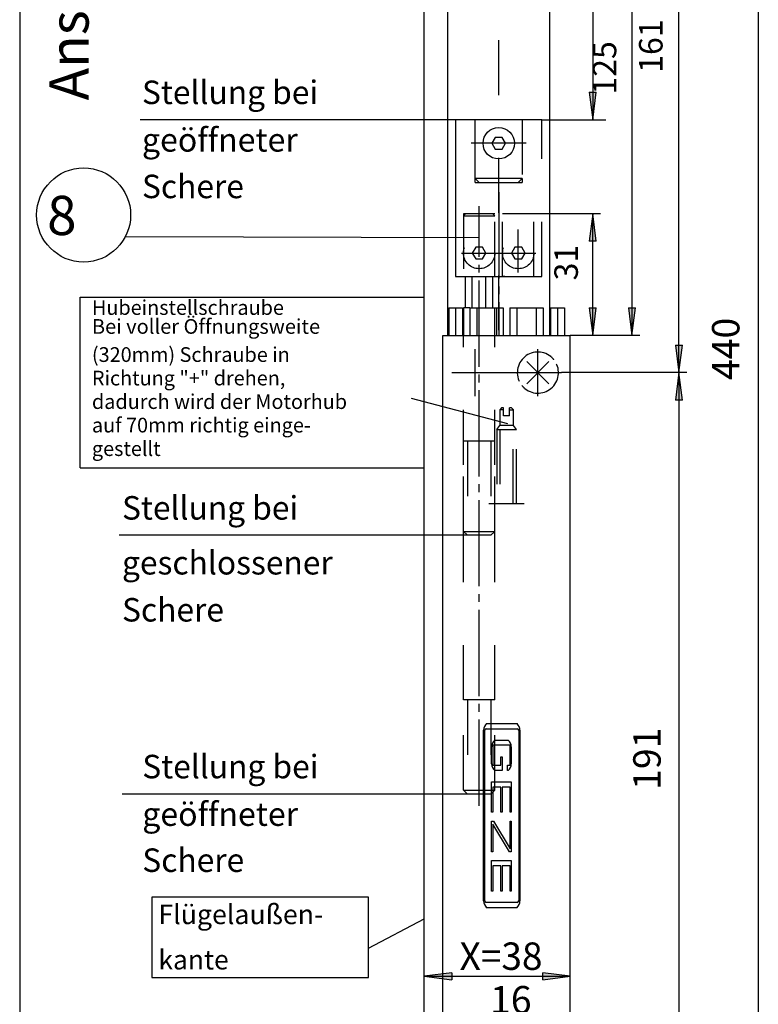
# Model space of a CAD drawing. Units: inches. Extents: x -4507 to -3676, y -1286 to -702.
# Drawn here: x -3941 to -3846, y -1070 to -945 of the extents above; entities that cross this region are included whole.
import ezdxf

# ---------------------------------------------------------------- set-up
doc = ezdxf.new("R2010")
doc.units = ezdxf.units.IN
doc.linetypes.add('DASH_CENTER', pattern=[14, 11, -1, 1, -1])
doc.linetypes.add('DASHED', pattern=[15, 7, -8])
doc.layers.add('1', color=7, linetype='Continuous')
doc.styles.add('CONVERTER_11', font='txt.shx', dxfattribs={"width": 0.99})
doc.styles.add('CONVERTER_12', font='txt.shx', dxfattribs={"width": 0.9})
doc.dimstyles.new('ME10_DIM_57', dxfattribs={"dimtxt": 3.5, "dimasz": 3.5, "dimexe": 2, "dimexo": 0, "dimgap": 2, "dimtad": 1, "dimdsep": 46, "dimtxsty": 'CONVERTER_12', "dimsah": 1, "dimcen": 0.09, "dimclrd": 3, "dimclre": 3, "dimclrt": 4, "dimadec": 0, "dimazin": 0, "dimtfac": 1, "dimtdec": 4, "dimtmove": 0, "dimatfit": 3, "dimfxl": 1, "dimtolj": 1, "dimtzin": 0, "dimarcsym": 0})
pattern_1 = [(-90, (-0.0005, 0), (0.001, 0.001), [0.012, -0.003]), (-90, (-0.0003333, 0), (0.001, 0.001), [0.012, -0.003]), (-90, (-0.0001667, 0), (0.001, 0.001), []), (-90, (0, 0), (0.001, 0.001), []), (-90, (0, 0), (0.0005, 0.0005), []), (-90, (-8.333e-05, 0), (0.0005, 0.0005), []), (-90, (-0.00016667, 0), (0.0005, 0.0005), [0.012, -0.003]), (-90, (-0.00025, 0), (0.0005, 0.0005), [0.012, -0.003])]

# ---------------------------------------------------------------- blocks, each defined once
blk = doc.blocks.new('*D67')
at = {"layer": '1', "color": 3, "linetype": 'Continuous'}
for p, q in [((-3882.62, -1082.02), (-3882.62, -1072.36)), ((-3874.62, -1082.02), (-3874.62, -1072.36)), ((-3889.62, -1074.36), (-3882.62, -1074.36)), ((-3882.62, -1074.36), (-3874.62, -1074.36)), ((-3874.62, -1074.36), (-3867.62, -1074.36))]:
    blk.add_line(p, q, dxfattribs=at)
at = {"layer": '1', "color": 3}
for points in [[(-3886.12, -1074.82), (-3886.12, -1073.9), (-3882.62, -1074.36)], [(-3871.12, -1073.9), (-3871.12, -1074.82), (-3874.62, -1074.36)]]:
    blk.add_solid(points, dxfattribs=at)
at = {"layer": '1', "color": 4, "insert": (-3880.73, -1072.36), "char_height": 3.5, "attachment_point": 7, "rotation": 0.0001, "line_spacing_factor": 0.60024, "style": 'CONVERTER_12'}
blk.add_mtext('16', dxfattribs=at)
blk = doc.blocks.new('z9izu', base_point=(-4507.448, -1286.274))
at = {"layer": '1', "linetype": 'DASHED'}
h = blk.add_hatch(dxfattribs=at)
h.set_pattern_fill('CUSTOM428', color=3, scale=0.001, angle=-90, pattern_type=2)
h.set_pattern_definition(pattern_1)
h.paths.add_polyline_path([(-3867.624, -957.274), (-3867.174, -953.772), (-3868.073, -953.772)])
h = blk.add_hatch(dxfattribs=at)
h.set_pattern_fill('CUSTOM429', color=3, scale=0.001, angle=-90, pattern_type=2)
h.set_pattern_definition(pattern_1)
h.paths.add_polyline_path([(-3867.624, -957.274), (-3867.174, -953.772), (-3868.073, -953.772)])
h = blk.add_hatch(dxfattribs=at)
h.set_pattern_fill('CUSTOM430', color=3, scale=0.001, angle=-90, pattern_type=2)
h.set_pattern_definition(pattern_1)
h.paths.add_polyline_path([(-3867.624, -957.274), (-3867.174, -953.772), (-3868.073, -953.772)])
h = blk.add_hatch(dxfattribs=at)
h.set_pattern_fill('CUSTOM431', color=3, scale=0.001, angle=-90, pattern_type=2)
h.set_pattern_definition(pattern_1)
h.paths.add_polyline_path([(-3867.624, -957.274), (-3867.174, -953.772), (-3868.073, -953.772)])
h = blk.add_hatch(dxfattribs=at)
h.set_pattern_fill('CUSTOM432', color=3, scale=0.001, angle=-90, pattern_type=2)
h.set_pattern_definition(pattern_1)
h.paths.add_polyline_path([(-3867.624, -957.274), (-3867.174, -953.772), (-3868.073, -953.772)])
h = blk.add_hatch(dxfattribs=at)
h.set_pattern_fill('CUSTOM433', color=3, scale=0.001, angle=-90, pattern_type=2)
h.set_pattern_definition(pattern_1)
h.paths.add_polyline_path([(-3867.624, -957.274), (-3867.174, -953.772), (-3868.073, -953.772)])
h = blk.add_hatch(dxfattribs=at)
h.set_pattern_fill('CUSTOM434', color=3, scale=0.001, angle=-90, pattern_type=2)
h.set_pattern_definition(pattern_1)
h.paths.add_polyline_path([(-3867.624, -957.274), (-3867.174, -953.772), (-3868.073, -953.772)])
h = blk.add_hatch(dxfattribs=at)
h.set_pattern_fill('CUSTOM435', color=3, scale=0.001, angle=-90, pattern_type=2)
h.set_pattern_definition(pattern_1)
h.paths.add_polyline_path([(-3867.624, -957.274), (-3867.174, -953.772), (-3868.073, -953.772)])
h = blk.add_hatch(dxfattribs=at)
h.set_pattern_fill('CUSTOM424', color=3, scale=0.001, angle=-90, pattern_type=2)
h.set_pattern_definition(pattern_1)
h.paths.add_polyline_path([(-3868.073, -972.776), (-3867.174, -972.776), (-3867.624, -969.274)])
h = blk.add_hatch(dxfattribs=at)
h.set_pattern_fill('CUSTOM425', color=3, scale=0.001, angle=-90, pattern_type=2)
h.set_pattern_definition(pattern_1)
h.paths.add_polyline_path([(-3868.073, -972.776), (-3867.174, -972.776), (-3867.624, -969.274)])
h = blk.add_hatch(dxfattribs=at)
h.set_pattern_fill('CUSTOM426', color=3, scale=0.001, angle=-90, pattern_type=2)
h.set_pattern_definition(pattern_1)
h.paths.add_polyline_path([(-3868.073, -972.776), (-3867.174, -972.776), (-3867.624, -969.274)])
h = blk.add_hatch(dxfattribs=at)
h.set_pattern_fill('CUSTOM427', color=3, scale=0.001, angle=-90, pattern_type=2)
h.set_pattern_definition(pattern_1)
h.paths.add_polyline_path([(-3868.073, -972.776), (-3867.174, -972.776), (-3867.624, -969.274)])
h = blk.add_hatch(dxfattribs=at)
h.set_pattern_fill('CUSTOM444', color=3, scale=0.001, angle=-90, pattern_type=2)
h.set_pattern_definition(pattern_1)
h.paths.add_polyline_path([(-3867.624, -984.774), (-3867.174, -981.272), (-3868.073, -981.272)])
h = blk.add_hatch(dxfattribs=at)
h.set_pattern_fill('CUSTOM445', color=3, scale=0.001, angle=-90, pattern_type=2)
h.set_pattern_definition(pattern_1)
h.paths.add_polyline_path([(-3867.624, -984.774), (-3867.174, -981.272), (-3868.073, -981.272)])
h = blk.add_hatch(dxfattribs=at)
h.set_pattern_fill('CUSTOM446', color=3, scale=0.001, angle=-90, pattern_type=2)
h.set_pattern_definition(pattern_1)
h.paths.add_polyline_path([(-3867.624, -984.774), (-3867.174, -981.272), (-3868.073, -981.272)])
h = blk.add_hatch(dxfattribs=at)
h.set_pattern_fill('CUSTOM447', color=3, scale=0.001, angle=-90, pattern_type=2)
h.set_pattern_definition(pattern_1)
h.paths.add_polyline_path([(-3867.624, -984.774), (-3867.174, -981.272), (-3868.073, -981.272)])
h = blk.add_hatch(dxfattribs=at)
h.set_pattern_fill('CUSTOM448', color=3, scale=0.001, angle=-90, pattern_type=2)
h.set_pattern_definition(pattern_1)
h.paths.add_polyline_path([(-3867.624, -984.774), (-3867.174, -981.272), (-3868.073, -981.272)])
h = blk.add_hatch(dxfattribs=at)
h.set_pattern_fill('CUSTOM449', color=3, scale=0.001, angle=-90, pattern_type=2)
h.set_pattern_definition(pattern_1)
h.paths.add_polyline_path([(-3867.624, -984.774), (-3867.174, -981.272), (-3868.073, -981.272)])
h = blk.add_hatch(dxfattribs=at)
h.set_pattern_fill('CUSTOM450', color=3, scale=0.001, angle=-90, pattern_type=2)
h.set_pattern_definition(pattern_1)
h.paths.add_polyline_path([(-3867.624, -984.774), (-3867.174, -981.272), (-3868.073, -981.272)])
h = blk.add_hatch(dxfattribs=at)
h.set_pattern_fill('CUSTOM451', color=3, scale=0.001, angle=-90, pattern_type=2)
h.set_pattern_definition(pattern_1)
h.paths.add_polyline_path([(-3867.624, -984.774), (-3867.174, -981.272), (-3868.073, -981.272)])
h = blk.add_hatch(dxfattribs=at)
h.set_pattern_fill('CUSTOM436', color=3, scale=0.001, angle=-90, pattern_type=2)
h.set_pattern_definition(pattern_1)
h.paths.add_polyline_path([(-3862.624, -984.774), (-3862.174, -981.272), (-3863.073, -981.272)])
h = blk.add_hatch(dxfattribs=at)
h.set_pattern_fill('CUSTOM437', color=3, scale=0.001, angle=-90, pattern_type=2)
h.set_pattern_definition(pattern_1)
h.paths.add_polyline_path([(-3862.624, -984.774), (-3862.174, -981.272), (-3863.073, -981.272)])
h = blk.add_hatch(dxfattribs=at)
h.set_pattern_fill('CUSTOM438', color=3, scale=0.001, angle=-90, pattern_type=2)
h.set_pattern_definition(pattern_1)
h.paths.add_polyline_path([(-3862.624, -984.774), (-3862.174, -981.272), (-3863.073, -981.272)])
h = blk.add_hatch(dxfattribs=at)
h.set_pattern_fill('CUSTOM439', color=3, scale=0.001, angle=-90, pattern_type=2)
h.set_pattern_definition(pattern_1)
h.paths.add_polyline_path([(-3862.624, -984.774), (-3862.174, -981.272), (-3863.073, -981.272)])
h = blk.add_hatch(dxfattribs=at)
h.set_pattern_fill('CUSTOM440', color=3, scale=0.001, angle=-90, pattern_type=2)
h.set_pattern_definition(pattern_1)
h.paths.add_polyline_path([(-3862.624, -984.774), (-3862.174, -981.272), (-3863.073, -981.272)])
h = blk.add_hatch(dxfattribs=at)
h.set_pattern_fill('CUSTOM441', color=3, scale=0.001, angle=-90, pattern_type=2)
h.set_pattern_definition(pattern_1)
h.paths.add_polyline_path([(-3862.624, -984.774), (-3862.174, -981.272), (-3863.073, -981.272)])
h = blk.add_hatch(dxfattribs=at)
h.set_pattern_fill('CUSTOM442', color=3, scale=0.001, angle=-90, pattern_type=2)
h.set_pattern_definition(pattern_1)
h.paths.add_polyline_path([(-3862.624, -984.774), (-3862.174, -981.272), (-3863.073, -981.272)])
h = blk.add_hatch(dxfattribs=at)
h.set_pattern_fill('CUSTOM443', color=3, scale=0.001, angle=-90, pattern_type=2)
h.set_pattern_definition(pattern_1)
h.paths.add_polyline_path([(-3862.624, -984.774), (-3862.174, -981.272), (-3863.073, -981.272)])
h = blk.add_hatch(dxfattribs=at)
h.set_pattern_fill('CUSTOM452', color=3, scale=0.001, angle=-90, pattern_type=2)
h.set_pattern_definition(pattern_1)
h.paths.add_polyline_path([(-3856.624, -989.524), (-3856.174, -986.022), (-3857.073, -986.022)])
h = blk.add_hatch(dxfattribs=at)
h.set_pattern_fill('CUSTOM454', color=3, scale=0.001, angle=-90, pattern_type=2)
h.set_pattern_definition(pattern_1)
h.paths.add_polyline_path([(-3856.624, -989.524), (-3856.174, -986.022), (-3857.073, -986.022)])
h = blk.add_hatch(dxfattribs=at)
h.set_pattern_fill('CUSTOM456', color=3, scale=0.001, angle=-90, pattern_type=2)
h.set_pattern_definition(pattern_1)
h.paths.add_polyline_path([(-3856.624, -989.524), (-3856.174, -986.022), (-3857.073, -986.022)])
h = blk.add_hatch(dxfattribs=at)
h.set_pattern_fill('CUSTOM458', color=3, scale=0.001, angle=-90, pattern_type=2)
h.set_pattern_definition(pattern_1)
h.paths.add_polyline_path([(-3856.624, -989.524), (-3856.174, -986.022), (-3857.073, -986.022)])
h = blk.add_hatch(dxfattribs=at)
h.set_pattern_fill('CUSTOM453', color=3, scale=0.001, angle=-90, pattern_type=2)
h.set_pattern_definition(pattern_1)
h.paths.add_polyline_path([(-3857.073, -993.026), (-3856.174, -993.026), (-3856.624, -989.524)])
h = blk.add_hatch(dxfattribs=at)
h.set_pattern_fill('CUSTOM455', color=3, scale=0.001, angle=-90, pattern_type=2)
h.set_pattern_definition(pattern_1)
h.paths.add_polyline_path([(-3857.073, -993.026), (-3856.174, -993.026), (-3856.624, -989.524)])
h = blk.add_hatch(dxfattribs=at)
h.set_pattern_fill('CUSTOM457', color=3, scale=0.001, angle=-90, pattern_type=2)
h.set_pattern_definition(pattern_1)
h.paths.add_polyline_path([(-3857.073, -993.026), (-3856.174, -993.026), (-3856.624, -989.524)])
h = blk.add_hatch(dxfattribs=at)
h.set_pattern_fill('CUSTOM459', color=3, scale=0.001, angle=-90, pattern_type=2)
h.set_pattern_definition(pattern_1)
h.paths.add_polyline_path([(-3857.073, -993.026), (-3856.174, -993.026), (-3856.624, -989.524)])
h = blk.add_hatch(dxfattribs=at)
h.set_pattern_fill('CUSTOM400', color=3, scale=0.001, angle=-90, pattern_type=2)
h.set_pattern_definition(pattern_1)
h.paths.add_polyline_path([(-3889.124, -1066.524), (-3885.622, -1066.974), (-3885.622, -1066.074)])
h = blk.add_hatch(dxfattribs=at)
h.set_pattern_fill('CUSTOM401', color=3, scale=0.001, angle=-90, pattern_type=2)
h.set_pattern_definition(pattern_1)
h.paths.add_polyline_path([(-3889.124, -1066.524), (-3885.622, -1066.974), (-3885.622, -1066.074)])
h = blk.add_hatch(dxfattribs=at)
h.set_pattern_fill('CUSTOM402', color=3, scale=0.001, angle=-90, pattern_type=2)
h.set_pattern_definition(pattern_1)
h.paths.add_polyline_path([(-3889.124, -1066.524), (-3885.622, -1066.974), (-3885.622, -1066.074)])
h = blk.add_hatch(dxfattribs=at)
h.set_pattern_fill('CUSTOM403', color=3, scale=0.001, angle=-90, pattern_type=2)
h.set_pattern_definition(pattern_1)
h.paths.add_polyline_path([(-3889.124, -1066.524), (-3885.622, -1066.974), (-3885.622, -1066.074)])
h = blk.add_hatch(dxfattribs=at)
h.set_pattern_fill('CUSTOM404', color=3, scale=0.001, angle=-90, pattern_type=2)
h.set_pattern_definition(pattern_1)
h.paths.add_polyline_path([(-3874, -1066.074), (-3874, -1066.974), (-3870.499, -1066.524)])
h = blk.add_hatch(dxfattribs=at)
h.set_pattern_fill('CUSTOM405', color=3, scale=0.001, angle=-90, pattern_type=2)
h.set_pattern_definition(pattern_1)
h.paths.add_polyline_path([(-3874, -1066.074), (-3874, -1066.974), (-3870.499, -1066.524)])
h = blk.add_hatch(dxfattribs=at)
h.set_pattern_fill('CUSTOM406', color=3, scale=0.001, angle=-90, pattern_type=2)
h.set_pattern_definition(pattern_1)
h.paths.add_polyline_path([(-3874, -1066.074), (-3874, -1066.974), (-3870.499, -1066.524)])
h = blk.add_hatch(dxfattribs=at)
h.set_pattern_fill('CUSTOM407', color=3, scale=0.001, angle=-90, pattern_type=2)
h.set_pattern_definition(pattern_1)
h.paths.add_polyline_path([(-3874, -1066.074), (-3874, -1066.974), (-3870.499, -1066.524)])
at = {"color": 1, "linetype": 'Continuous'}
for p, q in [((-3873.124, -837.524), (-3873.124, -984.774)), ((-3886.124, -984.774), (-3886.124, -850.524)), ((-3886.749, -984.774), (-3877.124, -984.774)), ((-3886.749, -1089.774), (-3886.749, -984.774)), ((-3877.124, -984.774), (-3873.124, -984.774)), ((-3873.124, -984.774), (-3870.499, -984.774)), ((-3870.499, -1089.774), (-3870.499, -984.774)), ((-3886.749, -1094.825), (-3886.749, -1017.774))]:
    blk.add_line(p, q, dxfattribs=at)
at = {"color": 3, "linetype": 'DASHED'}
for p, q in [((-3879.624, -984.124), (-3879.624, -844.024)), ((-3882.624, -960.274), (-3882.624, -957.274)), ((-3876.624, -957.274), (-3876.624, -964.774)), ((-3874.124, -977.274), (-3874.124, -957.274)), ((-3882.624, -964.774), (-3882.624, -960.274)), ((-3882.624, -965.274), (-3882.624, -964.774)), ((-3876.624, -964.774), (-3882.624, -964.774)), ((-3882.123, -965.274), (-3882.624, -964.774)), ((-3882.624, -965.274), (-3876.624, -965.274)), ((-3877.124, -965.274), (-3876.624, -964.774)), ((-3876.624, -964.774), (-3876.624, -965.274)), ((-3884.124, -969.274), (-3884.124, -977.274)), ((-3883.874, -969.274), (-3884.124, -969.274)), ((-3883.874, -969.274), (-3884.124, -969.524)), ((-3884.124, -969.524), (-3880.124, -969.524)), ((-3880.374, -969.274), (-3883.874, -969.274)), ((-3880.124, -969.274), (-3880.374, -969.274)), ((-3880.374, -969.274), (-3880.124, -969.524)), ((-3880.124, -977.274), (-3880.124, -969.274)), ((-3875.124, -969.274), (-3879.124, -969.274)), ((-3879.124, -977.274), (-3879.124, -969.274)), ((-3875.124, -977.274), (-3875.124, -969.274)), ((-3882.556, -973.524), (-3882.99, -974.274)), ((-3882.99, -974.274), (-3882.557, -975.024)), ((-3881.69, -973.524), (-3882.556, -973.524)), ((-3881.257, -974.274), (-3881.69, -973.524)), ((-3881.69, -975.024), (-3881.257, -974.274)), ((-3877.556, -973.524), (-3877.99, -974.274)), ((-3877.99, -974.274), (-3877.557, -975.024)), ((-3876.69, -973.524), (-3877.556, -973.524)), ((-3876.257, -974.274), (-3876.69, -973.524)), ((-3876.69, -975.024), (-3876.257, -974.274)), ((-3882.557, -975.024), (-3881.69, -975.024)), ((-3877.557, -975.024), (-3876.69, -975.024)), ((-3885.124, -977.274), (-3878.856, -977.274)), ((-3883.856, -981.274), (-3883.856, -977.274)), ((-3882.99, -981.274), (-3882.99, -977.274)), ((-3881.258, -981.274), (-3881.258, -977.274)), ((-3880.392, -981.274), (-3880.392, -977.274)), ((-3878.856, -977.274), (-3879.124, -977.274)), ((-3878.856, -977.274), (-3877.99, -977.274)), ((-3877.99, -977.274), (-3876.258, -977.274)), ((-3876.258, -977.274), (-3875.392, -977.274)), ((-3875.392, -977.274), (-3875.124, -977.274)), ((-3875.124, -977.274), (-3874.124, -977.274)), ((-3885.999, -981.274), (-3885.999, -984.774)), ((-3885.999, -981.274), (-3884.249, -981.274)), ((-3885.124, -981.274), (-3885.124, -984.774)), ((-3884.249, -981.274), (-3884.249, -984.774)), ((-3884.124, -981.274), (-3884.124, -984.774)), ((-3883.299, -981.274), (-3884.124, -981.274)), ((-3883.299, -981.274), (-3883.299, -984.774)), ((-3883.299, -981.274), (-3880.124, -981.274)), ((-3882.424, -981.274), (-3882.424, -984.774)), ((-3880.124, -984.774), (-3880.124, -981.274)), ((-3879.924, -981.274), (-3879.924, -984.774)), ((-3879.049, -981.274), (-3879.049, -984.774)), ((-3878.199, -981.274), (-3878.199, -984.774)), ((-3878.199, -981.274), (-3873.949, -981.274)), ((-3877.324, -981.274), (-3877.324, -984.774)), ((-3874.824, -981.274), (-3874.824, -984.774)), ((-3873.949, -981.274), (-3873.949, -984.774)), ((-3884.123, -1031.274), (-3884.124, -984.774)), ((-3880.124, -1031.274), (-3880.124, -984.774)), ((-3874.624, -989.524), (-3871.624, -989.524)), ((-3879.499, -994.274), (-3879.499, -996.274)), ((-3878.999, -994.274), (-3879.499, -994.274)), ((-3878.999, -994.024), (-3879.249, -994.024)), ((-3878.999, -995.024), (-3878.999, -994.024)), ((-3878.249, -995.024), (-3878.249, -994.024)), ((-3878.249, -994.274), (-3877.749, -994.274)), ((-3877.749, -996.274), (-3877.749, -994.274)), ((-3878.249, -995.024), (-3878.999, -995.024)), ((-3879.874, -996.774), (-3879.499, -996.274)), ((-3879.874, -996.774), (-3879.874, -1006.274)), ((-3879.874, -996.774), (-3877.374, -996.774)), ((-3877.749, -996.274), (-3879.499, -996.274)), ((-3879.474, -996.774), (-3879.474, -1006.274)), ((-3877.774, -1006.274), (-3877.774, -996.774)), ((-3877.374, -996.774), (-3877.749, -996.274)), ((-3877.374, -1006.274), (-3877.374, -996.774)), ((-3880.124, -998.274), (-3884.123, -998.274)), ((-3884.123, -1009.774), (-3884.123, -998.274)), ((-3883.623, -998.274), (-3883.623, -1010.274)), ((-3880.624, -998.274), (-3880.624, -1010.274)), ((-3880.124, -1009.774), (-3880.124, -998.274)), ((-3884.123, -1009.774), (-3880.124, -1009.774)), ((-3882.123, -1010.274), (-3883.623, -1010.274)), ((-3880.624, -1010.274), (-3882.123, -1010.274)), ((-3880.124, -1009.774), (-3880.624, -1010.274)), ((-3880.124, -1031.274), (-3884.123, -1031.274)), ((-3884.123, -1042.774), (-3884.123, -1031.274)), ((-3883.623, -1031.274), (-3883.623, -1043.274)), ((-3880.624, -1031.274), (-3880.624, -1043.274)), ((-3880.124, -1042.774), (-3880.124, -1031.274)), ((-3884.123, -1042.774), (-3880.124, -1042.774)), ((-3882.123, -1043.274), (-3883.623, -1043.274)), ((-3880.624, -1043.274), (-3882.123, -1043.274)), ((-3880.124, -1042.774), (-3880.624, -1043.274))]:
    blk.add_line(p, q, dxfattribs=at)
at = {"color": 2, "linetype": 'Continuous'}
for p, q in [((-3889.124, -992.774), (-3889.124, -853.524)), ((-3889.124, -1022.203), (-3889.124, -987.159)), ((-3889.124, -1078.024), (-3889.124, -1022.203))]:
    blk.add_line(p, q, dxfattribs=at)
at = {"color": 3, "linetype": 'Continuous'}
for p, q in [((-3862.624, -922.274), (-3862.624, -984.774)), ((-3885.124, -957.274), (-3885.124, -977.274)), ((-3874.124, -957.274), (-3885.124, -957.274)), ((-3880.056, -959.524), (-3880.49, -960.274)), ((-3880.49, -960.274), (-3880.057, -961.024)), ((-3879.19, -959.524), (-3880.056, -959.524)), ((-3878.757, -960.274), (-3879.19, -959.524)), ((-3879.19, -961.024), (-3878.757, -960.274)), ((-3880.057, -961.024), (-3879.19, -961.024)), ((-3866.624, -969.274), (-3875.124, -969.274)), ((-3866.624, -969.274), (-3867.624, -969.274)), ((-3867.624, -984.774), (-3867.624, -969.274)), ((-3933.031, -1001.659), (-3933.031, -979.909)), ((-3880.124, -981.274), (-3879.049, -981.274)), ((-3872.999, -981.274), (-3872.999, -984.774)), ((-3872.999, -981.274), (-3871.249, -981.274)), ((-3872.124, -981.274), (-3872.124, -984.774)), ((-3871.249, -981.274), (-3871.249, -984.774)), ((-3866.624, -984.774), (-3870.499, -984.774)), ((-3861.624, -984.774), (-3866.624, -984.774)), ((-3856.624, -989.524), (-3871.624, -989.524)), ((-3855.624, -989.524), (-3856.624, -989.524)), ((-3856.624, -989.524), (-3856.624, -1085.024)), ((-3890.775, -992.774), (-3878.504, -995.995)), ((-3879.249, -994.024), (-3879.499, -994.274)), ((-3877.999, -994.024), (-3878.249, -994.024)), ((-3877.749, -994.274), (-3877.999, -994.024)), ((-3883.623, -1010.274), (-3884.123, -1009.774)), ((-3881.16, -1034.274), (-3877.34, -1034.274)), ((-3877.34, -1034.274), (-3877.28, -1034.297)), ((-3881.558, -1056.907), (-3881.558, -1035.141)), ((-3881.395, -1042.774), (-3881.395, -1035.141)), ((-3881.206, -1034.953), (-3877.26, -1034.953)), ((-3877.072, -1035.141), (-3877.072, -1056.907)), ((-3876.908, -1035.141), (-3876.908, -1056.907)), ((-3880.528, -1039.414), (-3880.528, -1037.252)), ((-3878.178, -1037.064), (-3880.364, -1037.064)), ((-3880.364, -1037.064), (-3880.364, -1039.602)), ((-3880.13, -1036.385), (-3878.412, -1036.385)), ((-3878.178, -1039.602), (-3878.178, -1037.064)), ((-3878.014, -1037.252), (-3878.014, -1039.414)), ((-3879.353, -1039.602), (-3879.353, -1038.522)), ((-3879.353, -1038.522), (-3879.189, -1038.522)), ((-3879.189, -1038.522), (-3879.189, -1040.281)), ((-3880.364, -1039.602), (-3879.353, -1039.602)), ((-3878.492, -1040.281), (-3878.492, -1039.602)), ((-3878.492, -1039.602), (-3878.178, -1039.602)), ((-3879.189, -1040.281), (-3880.13, -1040.281)), ((-3878.412, -1040.281), (-3878.492, -1040.281)), ((-3880.528, -1045.609), (-3880.528, -1041.714)), ((-3880.528, -1041.714), (-3878.014, -1041.714)), ((-3878.014, -1041.714), (-3878.014, -1045.609)), ((-3891.254, -1043.274), (-3927.671, -1043.274)), ((-3883.623, -1043.274), (-3891.254, -1043.274)), ((-3883.623, -1043.274), (-3884.123, -1042.774)), ((-3881.395, -1056.907), (-3881.395, -1042.774)), ((-3879.353, -1042.392), (-3880.364, -1042.392)), ((-3880.364, -1042.392), (-3880.364, -1045.609)), ((-3879.353, -1045.609), (-3879.353, -1042.392)), ((-3878.178, -1042.392), (-3879.189, -1042.392)), ((-3879.189, -1042.392), (-3879.189, -1045.609)), ((-3878.178, -1045.609), (-3878.178, -1042.392)), ((-3880.364, -1045.609), (-3880.528, -1045.609)), ((-3879.189, -1045.609), (-3879.353, -1045.609)), ((-3878.014, -1045.609), (-3878.178, -1045.609)), ((-3880.528, -1050.636), (-3880.528, -1046.74)), ((-3880.528, -1046.74), (-3880.283, -1046.74)), ((-3878.26, -1050.636), (-3880.364, -1047.128)), ((-3880.364, -1047.128), (-3880.364, -1050.636)), ((-3880.283, -1046.74), (-3878.178, -1050.248)), ((-3878.178, -1050.248), (-3878.178, -1046.74)), ((-3878.178, -1046.74), (-3878.014, -1046.74)), ((-3878.014, -1046.74), (-3878.014, -1050.636)), ((-3880.364, -1050.636), (-3880.528, -1050.636)), ((-3878.014, -1050.636), (-3878.26, -1050.636)), ((-3880.528, -1055.663), (-3880.528, -1051.767)), ((-3880.528, -1051.767), (-3878.014, -1051.767)), ((-3878.014, -1051.767), (-3878.014, -1055.663)), ((-3879.353, -1052.446), (-3880.364, -1052.446)), ((-3880.364, -1052.446), (-3880.364, -1055.663)), ((-3879.353, -1055.663), (-3879.353, -1052.446)), ((-3878.178, -1052.446), (-3879.189, -1052.446)), ((-3879.189, -1052.446), (-3879.189, -1055.663)), ((-3878.178, -1055.663), (-3878.178, -1052.446)), ((-3880.364, -1055.663), (-3880.528, -1055.663)), ((-3879.189, -1055.663), (-3879.353, -1055.663)), ((-3878.014, -1055.663), (-3878.178, -1055.663)), ((-3877.26, -1057.095), (-3881.206, -1057.095)), ((-3877.306, -1057.774), (-3881.16, -1057.774)), ((-3889.124, -1066.524), (-3870.499, -1066.524))]:
    blk.add_line(p, q, dxfattribs=at)
at = {"color": 3, "linetype": 'DASH_CENTER'}
for p, q in [((-3876.124, -960.274), (-3883.124, -960.274)), ((-3879.624, -966.527), (-3879.624, -984.774)), ((-3882.124, -972.274), (-3882.124, -968.274)), ((-3877.124, -976.774), (-3877.124, -971.274)), ((-3882.124, -1044.774), (-3882.124, -972.274)), ((-3884.374, -974.274), (-3874.874, -974.274)), ((-3882.624, -992.524), (-3882.624, -986.524)), ((-3874.624, -989.524), (-3874.624, -986.524)), ((-3885.624, -989.524), (-3874.624, -989.524)), ((-3874.624, -992.524), (-3874.624, -989.524))]:
    blk.add_line(p, q, dxfattribs=at)
at = {"color": 1, "linetype": 'DASH_CENTER'}
blk.add_line((-3876.374, -1006.274), (-3880.874, -1006.274), dxfattribs=at)
at = {"color": 3, "linetype": 'Continuous'}
blk.add_circle((-3879.624, -960.274), 2, dxfattribs=at)
at = {"color": 3, "linetype": 'DASHED'}
for centre in [(-3882.124, -974.274), (-3877.124, -974.274)]:
    blk.add_circle(centre, 2, dxfattribs=at)
for start, end in [(51.56218, -141.56136), (-128.43677, 38.43781), (38.43781, 51.56218), (-141.56136, -128.43677)]:
    blk.add_arc((-3874.624, -989.524), 2.625, start, end, dxfattribs=at)
at = {"color": 3, "linetype": 'Continuous'}
for centre, radius, start, end in [((-3880.415, -1035.141), 1.144, 130.68654, 180), ((-3878.052, -1035.141), 1.144, 0, 47.56319), ((-3881.206, -1035.141), 0.188, 90, 180), ((-3877.26, -1035.141), 0.189, 0, 90), ((-3879.384, -1037.252), 1.144, 130.69484, 180), ((-3879.158, -1037.252), 1.144, 0, 49.30516), ((-3879.384, -1039.414), 1.144, 180, -130.69483), ((-3879.158, -1039.414), 1.144, -49.30516, 0), ((-3880.415, -1056.907), 1.144, 180, -130.68653), ((-3881.206, -1056.907), 0.189, 180, -90), ((-3878.052, -1056.907), 1.144, -49.30883, 0), ((-3877.26, -1056.907), 0.188, -90, 0)]:
    blk.add_arc(centre, radius, start, end, dxfattribs=at)
at = {"layer": '1', "color": 1, "linetype": 'Continuous'}
blk.add_line((-3940.75, -712.274), (-3940.75, -1102.982), dxfattribs=at)
at = {"layer": '1', "color": 3, "linetype": 'Continuous'}
for p, q in [((-3846.499, -872.622), (-3846.499, -1087.176)), ((-3856.624, -989.524), (-3856.624, -909.024)), ((-3867.624, -922.274), (-3867.624, -957.274)), ((-3868.073, -953.772), (-3867.174, -953.772)), ((-3868.073, -953.772), (-3867.624, -957.274)), ((-3868.073, -953.772), (-3867.174, -953.772)), ((-3868.073, -953.772), (-3867.624, -957.274)), ((-3868.073, -953.772), (-3867.174, -953.772)), ((-3868.073, -953.772), (-3867.624, -957.274)), ((-3868.073, -953.772), (-3867.174, -953.772)), ((-3868.073, -953.772), (-3867.624, -957.274)), ((-3868.073, -953.772), (-3867.174, -953.772)), ((-3868.073, -953.772), (-3867.624, -957.274)), ((-3868.073, -953.772), (-3867.174, -953.772)), ((-3868.073, -953.772), (-3867.624, -957.274)), ((-3868.073, -953.772), (-3867.174, -953.772)), ((-3868.073, -953.772), (-3867.624, -957.274)), ((-3868.073, -953.772), (-3867.174, -953.772)), ((-3868.073, -953.772), (-3867.624, -957.274)), ((-3867.624, -957.274), (-3867.174, -953.772)), ((-3867.624, -957.274), (-3867.174, -953.772)), ((-3867.624, -957.274), (-3867.174, -953.772)), ((-3867.624, -957.274), (-3867.174, -953.772)), ((-3867.624, -957.274), (-3867.174, -953.772)), ((-3867.624, -957.274), (-3867.174, -953.772)), ((-3867.624, -957.274), (-3867.174, -953.772)), ((-3867.624, -957.274), (-3867.174, -953.772)), ((-3885.124, -957.274), (-3925.378, -957.274)), ((-3874.124, -957.274), (-3867.624, -957.274)), ((-3867.624, -957.274), (-3865.941, -957.274)), ((-3867.624, -969.274), (-3868.073, -972.776)), ((-3867.624, -969.274), (-3868.073, -972.776)), ((-3867.624, -969.274), (-3868.073, -972.776)), ((-3867.624, -969.274), (-3868.073, -972.776)), ((-3867.174, -972.776), (-3867.624, -969.274)), ((-3867.174, -972.776), (-3867.624, -969.274)), ((-3867.174, -972.776), (-3867.624, -969.274)), ((-3867.174, -972.776), (-3867.624, -969.274)), ((-3927.264, -972.184), (-3882.124, -972.274)), ((-3867.174, -972.776), (-3868.073, -972.776)), ((-3867.174, -972.776), (-3868.073, -972.776)), ((-3867.174, -972.776), (-3868.073, -972.776)), ((-3867.174, -972.776), (-3868.073, -972.776)), ((-3933.031, -979.909), (-3889.124, -979.909)), ((-3868.073, -981.272), (-3867.624, -984.774)), ((-3868.073, -981.272), (-3867.174, -981.272)), ((-3868.073, -981.272), (-3867.624, -984.774)), ((-3868.073, -981.272), (-3867.174, -981.272)), ((-3868.073, -981.272), (-3867.624, -984.774)), ((-3868.073, -981.272), (-3867.174, -981.272)), ((-3868.073, -981.272), (-3867.624, -984.774)), ((-3868.073, -981.272), (-3867.174, -981.272)), ((-3868.073, -981.272), (-3867.624, -984.774)), ((-3868.073, -981.272), (-3867.174, -981.272)), ((-3868.073, -981.272), (-3867.624, -984.774)), ((-3868.073, -981.272), (-3867.174, -981.272)), ((-3868.073, -981.272), (-3867.624, -984.774)), ((-3868.073, -981.272), (-3867.174, -981.272)), ((-3868.073, -981.272), (-3867.624, -984.774)), ((-3868.073, -981.272), (-3867.174, -981.272)), ((-3867.624, -984.774), (-3867.174, -981.272)), ((-3867.624, -984.774), (-3867.174, -981.272)), ((-3867.624, -984.774), (-3867.174, -981.272)), ((-3867.624, -984.774), (-3867.174, -981.272)), ((-3867.624, -984.774), (-3867.174, -981.272)), ((-3867.624, -984.774), (-3867.174, -981.272)), ((-3867.624, -984.774), (-3867.174, -981.272)), ((-3867.624, -984.774), (-3867.174, -981.272)), ((-3863.073, -981.272), (-3862.174, -981.272)), ((-3863.073, -981.272), (-3862.624, -984.774)), ((-3863.073, -981.272), (-3862.174, -981.272)), ((-3863.073, -981.272), (-3862.624, -984.774)), ((-3863.073, -981.272), (-3862.174, -981.272)), ((-3863.073, -981.272), (-3862.624, -984.774)), ((-3863.073, -981.272), (-3862.174, -981.272)), ((-3863.073, -981.272), (-3862.624, -984.774)), ((-3863.073, -981.272), (-3862.174, -981.272)), ((-3863.073, -981.272), (-3862.624, -984.774)), ((-3863.073, -981.272), (-3862.174, -981.272)), ((-3863.073, -981.272), (-3862.624, -984.774)), ((-3863.073, -981.272), (-3862.174, -981.272)), ((-3863.073, -981.272), (-3862.624, -984.774)), ((-3863.073, -981.272), (-3862.174, -981.272)), ((-3863.073, -981.272), (-3862.624, -984.774)), ((-3862.624, -984.774), (-3862.174, -981.272)), ((-3862.624, -984.774), (-3862.174, -981.272)), ((-3862.624, -984.774), (-3862.174, -981.272)), ((-3862.624, -984.774), (-3862.174, -981.272)), ((-3862.624, -984.774), (-3862.174, -981.272)), ((-3862.624, -984.774), (-3862.174, -981.272)), ((-3862.624, -984.774), (-3862.174, -981.272)), ((-3862.624, -984.774), (-3862.174, -981.272)), ((-3857.073, -986.022), (-3856.174, -986.022)), ((-3857.073, -986.022), (-3856.624, -989.524)), ((-3857.073, -986.022), (-3856.174, -986.022)), ((-3857.073, -986.022), (-3856.624, -989.524)), ((-3857.073, -986.022), (-3856.174, -986.022)), ((-3857.073, -986.022), (-3856.624, -989.524)), ((-3857.073, -986.022), (-3856.174, -986.022)), ((-3857.073, -986.022), (-3856.624, -989.524)), ((-3856.624, -989.524), (-3856.174, -986.022)), ((-3856.624, -989.524), (-3856.174, -986.022)), ((-3856.624, -989.524), (-3856.174, -986.022)), ((-3856.624, -989.524), (-3856.174, -986.022)), ((-3856.624, -989.524), (-3857.073, -993.026)), ((-3856.624, -989.524), (-3857.073, -993.026)), ((-3856.624, -989.524), (-3857.073, -993.026)), ((-3856.624, -989.524), (-3857.073, -993.026)), ((-3856.174, -993.026), (-3856.624, -989.524)), ((-3856.174, -993.026), (-3856.624, -989.524)), ((-3856.174, -993.026), (-3856.624, -989.524)), ((-3856.174, -993.026), (-3856.624, -989.524)), ((-3856.174, -993.026), (-3857.073, -993.026)), ((-3856.174, -993.026), (-3857.073, -993.026)), ((-3856.174, -993.026), (-3857.073, -993.026)), ((-3856.174, -993.026), (-3857.073, -993.026)), ((-3933.031, -1001.659), (-3889.124, -1001.659)), ((-3883.623, -1010.274), (-3928.069, -1010.274)), ((-3923.88, -1056.447), (-3923.88, -1066.677)), ((-3896.258, -1056.447), (-3923.88, -1056.447)), ((-3896.258, -1062.917), (-3896.258, -1056.447)), ((-3896.258, -1062.917), (-3889.124, -1059.203)), ((-3896.258, -1066.677), (-3896.258, -1062.917)), ((-3885.622, -1066.074), (-3889.124, -1066.524)), ((-3885.622, -1066.074), (-3889.124, -1066.524)), ((-3885.622, -1066.074), (-3889.124, -1066.524)), ((-3885.622, -1066.074), (-3889.124, -1066.524)), ((-3885.622, -1066.074), (-3885.622, -1066.974)), ((-3885.622, -1066.074), (-3885.622, -1066.974)), ((-3885.622, -1066.074), (-3885.622, -1066.974)), ((-3885.622, -1066.074), (-3885.622, -1066.974)), ((-3874, -1066.974), (-3874, -1066.074)), ((-3870.499, -1066.524), (-3874, -1066.074)), ((-3874, -1066.974), (-3874, -1066.074)), ((-3870.499, -1066.524), (-3874, -1066.074)), ((-3874, -1066.974), (-3874, -1066.074)), ((-3870.499, -1066.524), (-3874, -1066.074)), ((-3874, -1066.974), (-3874, -1066.074)), ((-3870.499, -1066.524), (-3874, -1066.074)), ((-3923.88, -1066.677), (-3896.258, -1066.677)), ((-3889.124, -1066.524), (-3885.622, -1066.974)), ((-3889.124, -1066.524), (-3885.622, -1066.974)), ((-3889.124, -1066.524), (-3885.622, -1066.974)), ((-3889.124, -1066.524), (-3885.622, -1066.974)), ((-3874, -1066.974), (-3870.499, -1066.524)), ((-3874, -1066.974), (-3870.499, -1066.524)), ((-3874, -1066.974), (-3870.499, -1066.524)), ((-3874, -1066.974), (-3870.499, -1066.524))]:
    blk.add_line(p, q, dxfattribs=at)
at = {"layer": '1', "color": 4, "linetype": 'Continuous'}
for p, q in [((-3876.038, -988.11), (-3873.209, -990.938)), ((-3876.038, -990.938), (-3873.209, -988.11))]:
    blk.add_line(p, q, dxfattribs=at)
blk.add_circle((-3932.589, -969.42), 6, dxfattribs=at)
at = {"color": 4, "style": 'CONVERTER_11', "width": 0.99}
for s, p in [('Stellung bei', (-3925.144, -955.274)), ('Stellung bei', (-3925.144, -955.274)), ('Schere', (-3925.144, -967.274)), ('Stellung bei', (-3927.689, -1008.274)), ('geschlossener', (-3927.689, -1015.274)), ('Schere', (-3927.689, -1021.274)), ('Stellung bei', (-3925.103, -1041.274)), ('Schere', (-3925.103, -1053.214))]:
    blk.add_text(s, height=3, dxfattribs=at).set_placement(p)
at = {"color": 3, "style": 'CONVERTER_11', "width": 0.99}
for s, height, p in [('Hubeinstellschraube', 1.875, (-3931.531, -982.159)), ('(320mm) Schraube in', 1.875, (-3931.531, -988.159)), ('Richtung "+" drehen,', 1.875, (-3931.531, -991.159)), ('dadurch wird der Motorhub', 1.875, (-3931.531, -994.159)), ('auf 70mm richtig einge-', 1.875, (-3931.531, -997.159)), ('gestellt', 1.875, (-3931.531, -1000.159)), ('kante', 2.5, (-3923.05, -1065.655))]:
    blk.add_text(s, height=height, dxfattribs=at).set_placement(p)
at = {"color": 4, "char_height": 3, "attachment_point": 7, "line_spacing_factor": 0.60024, "style": 'CONVERTER_11'}
for insert in [(-3925.144, -962.274), (-3925.103, -1048.274)]:
    blk.add_mtext('geöffneter', dxfattribs=dict(at, insert=insert))
at = {"color": 3, "attachment_point": 7, "line_spacing_factor": 0.60024, "style": 'CONVERTER_11'}
for s, insert, char_height in [('Bei voller Öffnungsweite', (-3931.531, -985.159), 1.875), ('Flügelaußen-', (-3923.05, -1060.655), 2.5)]:
    blk.add_mtext(s, dxfattribs=dict(at, insert=insert, char_height=char_height))
at = {"color": 4, "insert": (-3857.863, -1042.75), "char_height": 3.5, "attachment_point": 7, "rotation": 90, "line_spacing_factor": 0.60024, "style": 'CONVERTER_11'}
blk.add_mtext('191', dxfattribs=at)
at = {"layer": '1', "color": 1, "style": 'CONVERTER_11', "width": 0.99}
for s, height, p in [(' 8', 5, (-3938.758, -971.977)), ('X=38', 3.5, (-3884.614, -1065.706))]:
    blk.add_text(s, height=height, dxfattribs=at).set_placement(p)
at = {"layer": '1', "color": 1, "insert": (-3930.388, -954.804), "char_height": 5, "attachment_point": 7, "rotation": 90, "line_spacing_factor": 0.60024, "style": 'CONVERTER_11'}
blk.add_mtext('Anschluß E212', dxfattribs=at)
at = {"layer": '1', "color": 4, "attachment_point": 7, "rotation": 90, "line_spacing_factor": 0.60024, "style": 'CONVERTER_11'}
for s, insert, char_height in [('161', (-3857.779, -951.285), 3), ('125', (-3863.683, -954.064), 3), ('31', (-3868.582, -977.763), 3), ('440', (-3847.814, -990.474), 3.5)]:
    blk.add_mtext(s, dxfattribs=dict(at, insert=insert, char_height=char_height))
at = {"layer": '1'}
dim = blk.add_linear_dim(base=(-3882.624, -1074.363), p1=(-3874.624, -1082.024), p2=(-3882.624, -1082.024), text='16', dimstyle='ME10_DIM_57', dxfattribs=at)
dim.commit()
dim.dimension.update_dxf_attribs({"geometry": '*D67', "text_midpoint": (-3878.628, -1070.613), "text_rotation": 0.00014})

msp = doc.modelspace()

# ---------------------------------------------------------------- block references
at = {"layer": '1'}
msp.add_blockref('z9izu', (-4507.45, -1286.27), dxfattribs=at)

doc.saveas('drawing.dxf')
